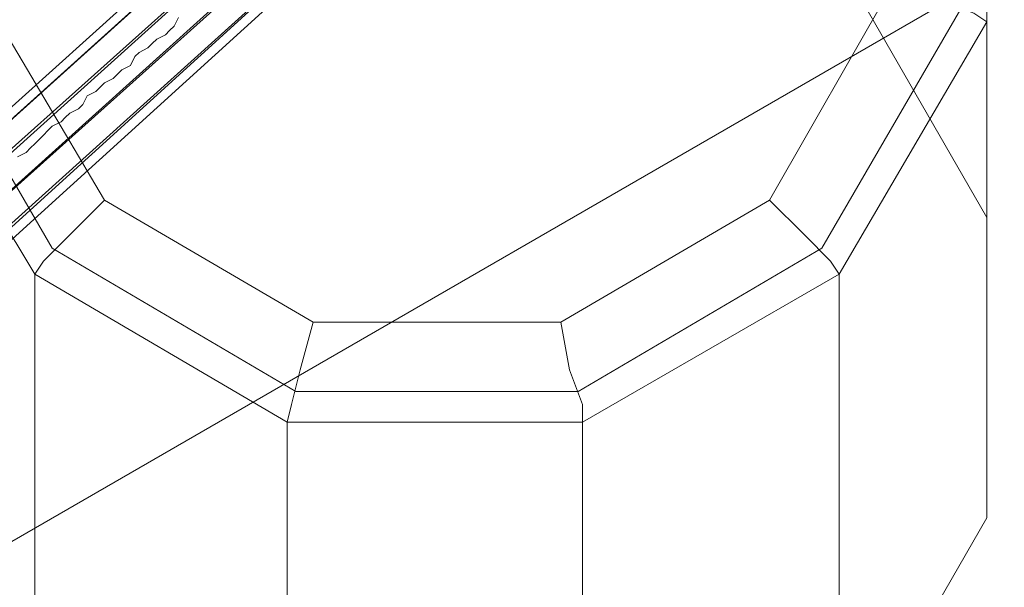
# Model space of a CAD drawing. Units: millimetres. Extents: x 3 to 5199, y -2100 to 2100.
# Drawn here: x 2126 to 2229, y 411 to 471 of the extents above; entities that cross this region are included whole.
import ezdxf

# ---------------------------------------------------------------- set-up
doc = ezdxf.new("R2010")
doc.units = ezdxf.units.MM
for name, color, linetype, lineweight in [('beslag', 253, 'Continuous', 9), ('emner i jord', 62, 'Continuous', 9), ('robinia', 32, 'Continuous', 15)]:
    doc.layers.add(name, color=color, linetype=linetype, lineweight=lineweight)

msp = doc.modelspace()

# ---------------------------------------------------------------- linework, layer by layer
at = {"layer": 'beslag', "flags": 128}
for points in [[(2115.98, 452.26), (2180.32, 510.2), (2179.4, 510.66), (2115.07, 452.71)], [(2115.07, 452.71), (2179.4, 510.66), (2179.86, 509.75), (2115.53, 451.8)], [(2115.98, 452.26), (2180.32, 510.2), (2179.4, 510.66), (2115.07, 452.71)], [(2115.07, 452.71), (2179.4, 510.66), (2179.86, 509.75), (2115.53, 451.8)], [(2115.53, 451.8), (2179.86, 509.75), (2181.69, 507.92), (2117.35, 449.98)], [(2115.53, 451.8), (2179.86, 509.75), (2181.69, 507.92), (2117.35, 449.98)], [(2117.35, 450.43), (2182.14, 508.38), (2180.32, 510.2), (2115.98, 452.26)], [(2117.35, 450.43), (2182.14, 508.38), (2180.32, 510.2), (2115.98, 452.26)], [(2119.63, 448.15), (2183.97, 506.1), (2182.14, 508.38), (2117.35, 450.43)], [(2119.63, 448.15), (2183.97, 506.1), (2182.14, 508.38), (2117.35, 450.43)], [(2117.35, 449.98), (2181.69, 507.92), (2183.97, 505.64), (2119.18, 447.69)], [(2117.35, 449.98), (2181.69, 507.92), (2183.97, 505.64), (2119.18, 447.69)], [(2119.18, 447.69), (2183.97, 505.64), (2185.34, 503.82), (2121, 445.87)], [(2119.18, 447.69), (2183.97, 505.64), (2185.34, 503.82), (2121, 445.87)], [(2121.46, 445.87), (2185.79, 504.27), (2183.97, 506.1), (2119.63, 448.15)], [(2121.46, 445.87), (2185.79, 504.27), (2183.97, 506.1), (2119.63, 448.15)], [(2121.91, 444.96), (2121.46, 445.87), (2119.63, 448.15), (2117.35, 450.43), (2115.98, 452.26), (2115.07, 452.71), (2115.53, 451.8), (2117.35, 449.98), (2119.18, 447.69), (2121, 445.87), (2121.91, 444.96), (2186.25, 503.36)], [(2121.91, 444.96), (2121.46, 445.87), (2119.63, 448.15), (2117.35, 450.43), (2115.98, 452.26), (2115.07, 452.71), (2115.53, 451.8), (2117.35, 449.98), (2119.18, 447.69), (2121, 445.87), (2121.91, 444.96), (2186.25, 503.36)], [(2121, 445.87), (2185.34, 503.82), (2186.25, 503.36), (2121.91, 444.96)], [(2121, 445.87), (2185.34, 503.82), (2186.25, 503.36), (2121.91, 444.96)], [(2186.25, 503.36), (2185.79, 504.27), (2121.46, 445.87), (2121.91, 444.96), (2186.25, 503.36)], [(2186.25, 503.36), (2185.79, 504.27), (2121.46, 445.87), (2121.91, 444.96), (2186.25, 503.36)]]:
    msp.add_lwpolyline(points, close=True, dxfattribs=at)
msp.add_lwpolyline([(2142.45, 470.96), (2141.99, 470.05), (2141.53, 469.59), (2141.08, 469.14), (2140.17, 468.68), (2139.71, 468.23), (2139.25, 467.77), (2138.34, 467.31), (2137.88, 466.86), (2137.43, 465.94), (2136.51, 465.49), (2136.06, 465.03), (2135.6, 464.58), (2134.69, 464.12), (2134.23, 463.66), (2133.78, 463.21), (2132.86, 462.75), (2132.41, 461.84), (2131.95, 461.38), (2131.04, 460.93), (2130.58, 460.47), (2130.13, 460.01), (2129.21, 459.56), (2128.76, 459.1), (2128.3, 458.64), (2127.39, 457.73), (2126.93, 457.28), (2126.48, 456.82), (2125.56, 456.36)], dxfattribs=at)
at = {"layer": 'emner i jord', "flags": 128}
for points in [[(1881, 275.22), (2315.83, 24.28), (2315.83, 526.17)], [(2315.83, 24.28), (1881, 275.22), (2315.83, 526.17)]]:
    msp.add_lwpolyline(points, close=True, dxfattribs=at)
at = {"layer": 'robinia', "flags": 128}
for points in [[(2156.59, 534.84), (2182.6, 534.84), (2204.5, 522.07), (2217.27, 499.71), (2217.27, 474.16), (2204.5, 451.8), (2182.6, 439.02), (2156.59, 439.02), (2134.69, 451.8), (2121.46, 474.16), (2121.46, 499.71), (2134.69, 522.07), (2156.59, 534.84), (2155.22, 539.4), (2154.31, 543.05), (2153.85, 543.97), (2127.39, 528.45), (2127.39, 476.9), (2153.85, 492.41)], [(2217.27, 499.71), (2222.29, 501.08), (2225.94, 501.53), (2227.31, 501.53), (2211.8, 528.45), (2211.8, 476.9), (2227.31, 449.98)], [(2217.27, 474.16), (2222.29, 472.79), (2225.94, 471.42), (2227.31, 470.51), (2227.31, 501.53), (2227.31, 449.98), (2227.31, 418.49)], [(2121.46, 474.16), (2116.44, 472.79), (2112.79, 471.42), (2111.42, 470.51), (2127.39, 444.04), (2127.39, 391.57), (2111.42, 418.49)], [(2204.5, 451.8), (2208.15, 448.15), (2210.89, 445.41), (2211.8, 444.04), (2227.31, 470.51), (2227.31, 418.49), (2211.8, 391.57)], [(2134.69, 451.8), (2131.04, 448.15), (2128.3, 445.41), (2127.39, 444.04), (2153.85, 428.53), (2153.85, 376.06), (2127.39, 391.57)], [(2156.59, 439.02), (2155.22, 434.01), (2154.31, 430.36), (2153.85, 428.53), (2184.88, 428.53), (2184.88, 430.36), (2183.51, 434.01), (2182.6, 439.02)]]:
    msp.add_lwpolyline(points, dxfattribs=at)
for points in [[(2114.61, 471.88), (2129.21, 446.78), (2154.77, 431.72), (2184.42, 431.72), (2209.97, 446.78), (2224.58, 471.88), (2224.58, 501.53), (2209.97, 526.63), (2184.42, 541.69), (2154.77, 541.69), (2129.21, 526.63), (2114.61, 501.53)], [(2211.8, 444.04), (2211.8, 391.57), (2184.88, 376.06), (2184.88, 428.53)]]:
    msp.add_lwpolyline(points, close=True, dxfattribs=at)

doc.saveas('drawing.dxf')
